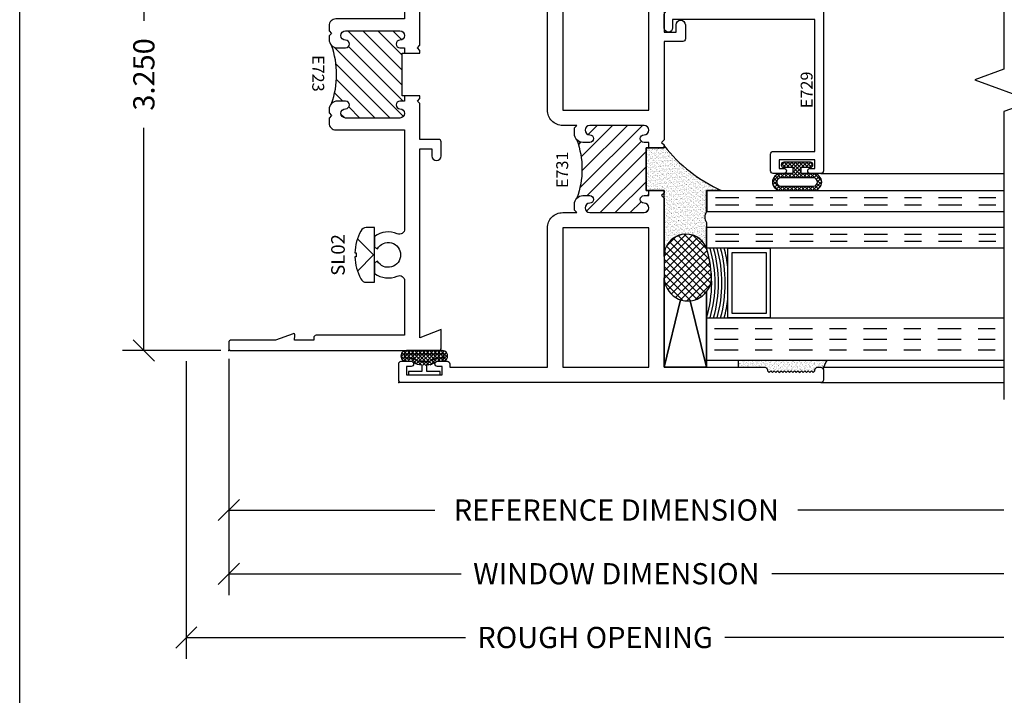
# Model space of a CAD drawing. Units: inches. Extents: x -0.1 to 24.9, y -0.1 to 32.4.
# Drawn here: x 0 to 5.8, y 9.1 to 13.1 of the extents above; entities that cross this region are included whole.
import ezdxf
from ezdxf.enums import TextEntityAlignment as Align

# ---------------------------------------------------------------- set-up
doc = ezdxf.new("R2010")
doc.units = ezdxf.units.IN
doc.header["$MEASUREMENT"] = 0
doc.linetypes.add('CHAINB', pattern=[0.2756, 0.1378, -0.03937, 0.05906, -0.03937])
doc.layers.add('WINTECH_DESIGN', color=3, linetype='Continuous', lineweight=25)
doc.styles.add('ROMANS', font='ROMANS.SHX')
doc.styles.add('SIMPLEX', font='SIMPLEX')
doc.styles.add('WinTech', font='technic_.ttf')
doc.dimstyles.new('WINTECH_BASIC', dxfattribs={"dimtxt": 0.125, "dimasz": 0.125, "dimexe": 0.125, "dimexo": 0.0625, "dimgap": 0.09, "dimtad": 0, "dimdec": 3, "dimzin": 4, "dimdsep": 46, "dimtxsty": 'WinTech', "dimblk": 'OBLIQUE', "dimcen": 0.125, "dimclrd": 5, "dimclre": 5, "dimclrt": 30, "dimazin": 0, "dimtfac": 1, "dimtdec": 3, "dimtofl": 0, "dimtmove": 0, "dimatfit": 3, "dimfxl": 0, "dimtolj": 1, "dimtzin": 0, "dimarcsym": 0})

# ---------------------------------------------------------------- blocks, each defined once
blk = doc.blocks.new('WINTECH WEBSITE DETAIL PAPER')
at = {"layer": 'WINTECH_DESIGN', "color": 1}
blk.add_lwpolyline([(0.0625, 32.4375), (24.9375, 32.4375), (24.9375, 0.0625), (0.0625, 0.0625)], close=True, dxfattribs=at)
at = {"layer": 'WINTECH_DESIGN', "color": 30, "style": 'WinTech'}
blk.add_attdef('TITLE', text='', height=0.75, dxfattribs=at).set_placement((15.0681, 29.7504), align=Align.CENTER)
blk = doc.blocks.new('GLAZINGSEAL')
at = {"layer": 'WINTECH_DESIGN'}
h = blk.add_hatch(dxfattribs=at)
h.set_pattern_fill('AR-SAND', color=252, scale=0.01)
h.set_pattern_definition([(37.5, (5.637958, 20.480005), (-0.000629934, 0.019268238), [0, -0.0152, 0, -0.017, 0, -0.01625]), (7.5, (5.637958, 20.480005), (0.017697767, 0.02822146), [0, -0.0082, 0, -0.0137, 0, -0.00525]), (327.5, (5.625658, 20.480005), (0.031141419, 5.659e-05), [0, -0.005, 0, -0.018, 0, -0.0235]), (317.5, (5.625658, 20.480005), (0.030061266, 0.008776756), [0, -0.0025, 0, -0.0118, 0, -0.0135])])
h.paths.add_polyline_path([(0.01, 0.17), (0, 0.16), (0.01, 0.15), (0, 0.14), (0.01, 0.13), (0, 0.12), (0.01, 0.11), (0, 0.1), (0.01, 0.09), (0, 0.08), (0.01, 0.07), (0, 0.06), (0.01, 0.05), (0, 0.04), (0.01, 0.03), (0, 0.02), (0.01, 0.01), (0, 0), (0.01, -0.01), (0.016, -0.01, -0.414214), (0.031, -0.025), (0.031, -0.18), (0.071, -0.18), (0.071, 0.3418, -0.122207), (0.016, 0.32, -0.414214), (0.031, 0.305), (0.031, 0.285, -0.414214), (0.016, 0.27), (0.01, 0.27), (0, 0.26), (0.01, 0.25), (0, 0.24), (0.01, 0.23), (0, 0.22), (0.01, 0.21), (0, 0.2), (0.01, 0.19), (0, 0.18)])
at = {"layer": 'WINTECH_DESIGN', "color": 252}
for p, q in [((0.031, 0.285), (0.031, 0.305)), ((0.071, 0.3418), (0.071, -0.18)), ((0, 0.26), (0.01, 0.27)), ((0.01, 0.25), (0, 0.26)), ((0, 0.24), (0.01, 0.25)), ((0.01, 0.23), (0, 0.24)), ((0.01, 0.27), (0.016, 0.27)), ((0, 0.22), (0.01, 0.23)), ((0.01, 0.21), (0, 0.22)), ((0, 0.2), (0.01, 0.21)), ((0.01, 0.19), (0, 0.2)), ((0, 0.18), (0.01, 0.19)), ((0.01, 0.17), (0, 0.18)), ((0, 0.16), (0.01, 0.17)), ((0.01, 0.15), (0, 0.16)), ((0, 0.14), (0.01, 0.15)), ((0.01, 0.13), (0, 0.14)), ((0, 0.12), (0.01, 0.13)), ((0.01, 0.11), (0, 0.12)), ((0, 0.1), (0.01, 0.11)), ((0.01, 0.09), (0, 0.1)), ((0, 0.08), (0.01, 0.09)), ((0.01, 0.07), (0, 0.08)), ((0, 0.06), (0.01, 0.07)), ((0.01, 0.05), (0, 0.06)), ((0, 0.04), (0.01, 0.05)), ((0.01, 0.03), (0, 0.04)), ((0, 0.02), (0.01, 0.03)), ((0.01, 0.01), (0, 0.02)), ((0, 0), (0.01, 0.01)), ((0.01, -0.01), (0, 0)), ((0.016, -0.01), (0.01, -0.01)), ((0.031, -0.18), (0.031, -0.025)), ((0.031, -0.18), (0.071, -0.18))]:
    blk.add_line(p, q, dxfattribs=at)
for centre, radius, start, end in [((-0.0003, 0.4417), 0.1228, 277.64598, 305.51552), ((0.016, 0.305), 0.015, 0, 90), ((0.016, 0.285), 0.015, 270, 360), ((0.016, -0.025), 0.015, 360, 90)]:
    blk.add_arc(centre, radius, start, end, dxfattribs=at)
blk = doc.blocks.new('#3_BEADBULBCOMPRESSED')
at = {"layer": 'WINTECH_DESIGN'}
h = blk.add_hatch(dxfattribs=at)
h.set_pattern_fill('ANSI37', color=1, scale=0.125)
h.set_pattern_definition([(45, (-3.396811, 18.149427), (-0.011048543, 0.011048543), []), (135, (-3.396811, 18.149427), (-0.011048543, -0.011048543), [])])
h.paths.add_polyline_path([(0, 0.0785, 1), (-0.03, 0.0785), (-0.03, 0.025), (-0.067, 0.025), (-0.067, 0.0965, 0.97), (-0.167, 0.0965), (-0.167, -0.0965, 0.97), (-0.067, -0.0965), (-0.067, -0.025), (-0.03, -0.025), (-0.03, -0.0785, 1), (0, -0.0785)])
h.paths.add_polyline_path([(-0.092, -0.0965, -0.94), (-0.142, -0.0965), (-0.142, 0.0965, -0.94), (-0.092, 0.0965)], flags=16)
at = {"layer": 'WINTECH_DESIGN', "color": 3}
for points in [[(-0.167, -0.0965, 0.97), (-0.067, -0.0965), (-0.067, -0.025), (-0.03, -0.025), (-0.03, -0.0785, 1), (0, -0.0785), (0, 0.0785, 1), (-0.03, 0.0785), (-0.03, 0.025), (-0.067, 0.025), (-0.067, 0.0965, 0.97), (-0.167, 0.0965)], [(-0.092, -0.0965), (-0.092, 0.0965, 0.94), (-0.142, 0.0965), (-0.142, -0.0965, 0.94)]]:
    blk.add_lwpolyline(points, format="xyb", close=True, dxfattribs=at)
blk = doc.blocks.new('E729')
at = {"layer": 'WINTECH_DESIGN', "color": 7}
blk.add_lwpolyline([(0.03, -0.261), (0.03, -0.233, 1), (0, -0.233), (0, -0.296, 0.414214), (0.015, -0.311), (0.115, -0.311, 0.414214), (0.13, -0.296), (0.13, -0.05), (0.907, -0.05), (0.907, -0.888), (0.857, -0.888, 1), (0.857, -0.938), (0.932, -0.938, 0.414214), (0.957, -0.913), (0.957, -0.05), (1.97, -0.05), (1.97, -0.763), (1.86, -0.763, 0.414214), (1.845, -0.778), (1.845, -0.861, 0.414214), (1.86, -0.876), (1.9202, -0.876), (1.895, -0.813), (2.005, -0.813, 0.414214), (2.02, -0.798), (2.02, -0.015, 0.414214), (2.005, 0), (0.015, 0, 0.414214), (0, -0.015), (0, -0.078, 1), (0.03, -0.078), (0.03, -0.05), (0.08, -0.05), (0.08, -0.261)], format="xyb", close=True, dxfattribs=at)
at = {"layer": 'WINTECH_DESIGN', "color": 6, "style": 'SIMPLEX'}
blk.add_attdef('E729', (0.3847, -0.1342), '', height=0.07, dxfattribs=at)
blk = doc.blocks.new('E723_THERMAL')
at = {"layer": 'WINTECH_DESIGN'}
h = blk.add_hatch(dxfattribs=at)
h.set_pattern_fill('ANSI31', scale=0.5)
h.set_pattern_definition([(45, (-0.862396, -0.492946), (-0.0441942, 0.0441942), [])])
h.paths.add_polyline_path([(1.8265, 0.6875, 1), (1.8815, 0.6875), (1.8815, 1.0075, 1), (1.8265, 1.0075, -1), (1.7815, 1.0075), (1.7815, 1.035), (1.7505, 1.035), (1.7505, 1.02), (1.4995, 1.02), (1.4995, 1.035), (1.4685, 1.035), (1.4685, 1.0075, -1), (1.4235, 1.0075, 1), (1.3685, 1.0075), (1.3685, 0.6875, 1), (1.4235, 0.6875, -1), (1.4685, 0.6875), (1.4685, 0.64, -0.198912), (1.4539, 0.6046, -0.17529), (1.7961, 0.6046, -0.198912), (1.7815, 0.64), (1.7815, 0.6875, -1)])
at = {"layer": 'WINTECH_DESIGN', "color": 7}
blk.add_lwpolyline([(1.7505, 1.035), (1.7815, 1.035), (1.7815, 1.0075, 1), (1.8265, 1.0075, -1), (1.8815, 1.0075), (1.8815, 0.6875, -1), (1.8265, 0.6875, 1), (1.7815, 0.6875), (1.7815, 0.64, 0.414214), (1.8315, 0.59), (1.8515, 0.59), (1.8665, 0.605), (1.8815, 0.59), (1.9115, 0.59, 0.414214), (1.9515, 0.63), (1.9515, 1.035), (2.5341, 1.035, -0.539306), (2.5626, 0.9917, 0.265794), (2.5776, 0.858), (2.6408, 0.858), (2.6505, 0.8748, -3.732051), (2.7235, 0.8748), (2.7332, 0.858), (2.7964, 0.858, 0.265794), (2.8114, 0.9917, -0.539306), (2.8399, 1.035), (3.16, 1.035), (3.16, 0.515, 0.414214), (3.175, 0.5), (3.188, 0.5), (3.188, 0.3864), (3.1587, 0.389, 0.548619), (3.1505, 0.3783), (3.188, 0.2752), (3.188, 0.015, 0.414214), (3.203, 0), (3.235, 0, 0.414214), (3.25, 0.015), (3.25, 1.235, 0.414214), (3.235, 1.25), (3.125, 1.25), (3.175, 1.125), (2.062, 1.125), (2.062, 1.195), (2.1045, 1.195, 1), (2.1045, 1.25), (2.022, 1.25, 0.414214), (2.007, 1.235), (2.007, 1.125), (1.7965, 1.125), (1.7815, 1.11), (1.7665, 1.125), (1.7505, 1.125), (1.7505, 1.02), (1.4995, 1.02), (1.4995, 1.125), (1.4835, 1.125), (1.4685, 1.11), (1.4535, 1.125), (1.243, 1.125), (1.243, 1.235, 0.414214), (1.228, 1.25), (1.1455, 1.25, 1), (1.1455, 1.195), (1.188, 1.195), (1.188, 1.125), (0.09, 1.125), (0.09, 1.1625), (0.125, 1.25), (0.09, 1.25), (0.09, 1.718, 0.414214), (0.075, 1.733), (0.069, 1.733), (0.059, 1.743), (0.069, 1.753), (0.059, 1.763), (0.069, 1.773), (0.059, 1.783), (0.069, 1.793), (0.059, 1.803), (0.069, 1.813), (0.059, 1.823), (0.069, 1.833), (0.059, 1.843), (0.069, 1.853), (0.059, 1.863), (0.069, 1.873), (0.059, 1.883), (0.069, 1.893), (0.059, 1.903), (0.069, 1.913), (0.059, 1.923), (0.069, 1.933), (0.059, 1.943), (0.069, 1.953), (0.059, 1.963), (0.069, 1.973), (0.059, 1.983), (0.069, 1.993), (0.059, 2.003), (0.069, 2.013), (0.075, 2.013, 0.414214), (0.09, 2.028), (0.09, 2.048, 0.414214), (0.075, 2.063), (0.015, 2.063, 0.414214), (0, 2.048), (0, 0.015, 0.414214), (0.015, 0), (0.047, 0, 0.414214), (0.062, 0.015), (0.062, 0.2752), (0.0995, 0.3783, 0.548619), (0.0913, 0.389), (0.062, 0.3864), (0.062, 0.5), (0.075, 0.5, 0.414214), (0.09, 0.515), (0.09, 1.035), (0.4101, 1.035, -0.539306), (0.4386, 0.9917, 0.265794), (0.4536, 0.858), (0.5168, 0.858), (0.5265, 0.8748, -3.732051), (0.5995, 0.8748), (0.6092, 0.858), (0.6724, 0.858, 0.265794), (0.6874, 0.9917, -0.539306), (0.7159, 1.035), (1.2985, 1.035), (1.2985, 0.63, 0.414214), (1.3385, 0.59), (1.3685, 0.59), (1.3835, 0.605), (1.3985, 0.59), (1.4185, 0.59, 0.414214), (1.4685, 0.64), (1.4685, 0.6875, 1), (1.4235, 0.6875, -1), (1.3685, 0.6875), (1.3685, 1.0075, -1), (1.4235, 1.0075, 1), (1.4685, 1.0075), (1.4685, 1.035), (1.4995, 1.035)], format="xyb", dxfattribs=at)
blk.add_arc((1.625, 0.1315), 0.5032, 70.11523, 109.88477, dxfattribs=at)
at = {"layer": 'WINTECH_DESIGN', "color": 6, "style": 'SIMPLEX'}
blk.add_attdef('E723', (1.5112, 0.4913), '', height=0.07, dxfattribs=at)
blk = doc.blocks.new('*U242')
blk.add_point((0, 0))
at = {"layer": 'WINTECH_DESIGN'}
blk.add_blockref('E723_THERMAL', (0, 0), dxfattribs=at).add_auto_attribs({'E723': 'E723'})
blk = doc.blocks.new('SL02_HEAD')
at = {"layer": 'WINTECH_DESIGN', "color": 7}
blk.add_lwpolyline([(-0.161, -0.0486, 0.281578), (-0.1407, -0.0818, 0.108872), (-0.0121, -0.1154), (-0.0121, -0.1091), (0.0121, -0.1091), (0.0121, -0.1154, 0.108872), (0.1407, -0.0818, 0.281578), (0.161, -0.0486), (0.161, 0), (-0.161, 0)], format="xyb", close=True, dxfattribs=at)
blk.add_lwpolyline([(-0.0946, -0.1009), (0, -0.0057), (0.0946, -0.1009)], dxfattribs=at)
at = {"layer": 'WINTECH_DESIGN', "color": 6, "style": 'ROMANS', "flags": 8}
blk.add_attdef('FSTN#', text='', height=0.08, rotation=180, dxfattribs=at).set_placement((0, -0.2154), align=Align.MIDDLE_CENTER)
blk = doc.blocks.new('E731_THERMAL')
at = {"layer": 'WINTECH_DESIGN'}
h = blk.add_hatch(dxfattribs=at)
h.set_pattern_fill('ANSI31', scale=0.5)
h.set_pattern_definition([(45, (-0.3685, 2.94025), (-0.0441942, 0.0441942), [])])
h.paths.add_polyline_path([(1.131, 1.4577), (1.131, 1.4723), (1.1, 1.4723), (1.1, 1.4448, -1), (1.055, 1.4448, 1), (1, 1.4448), (1, 1.1245, 1), (1.055, 1.1245, -1), (1.1, 1.1245), (1.1, 1.084, -0.198912), (1.0854, 1.0486, -0.17529), (1.4276, 1.0486, -0.198912), (1.413, 1.084), (1.413, 1.1245, -1), (1.458, 1.1245, 1), (1.513, 1.1245), (1.513, 1.4448, 1), (1.458, 1.4448, -1), (1.413, 1.4448), (1.413, 1.4723), (1.3821, 1.4723), (1.3822, 1.4572)])
at = {"layer": 'WINTECH_DESIGN', "color": 7}
blk.add_lwpolyline([(1.382, 1.472), (1.413, 1.472), (1.413, 1.4445, 1), (1.458, 1.4445, -1), (1.513, 1.4445), (1.513, 1.1245, -1), (1.458, 1.1245, 1), (1.413, 1.1245), (1.413, 1.084, 0.414214), (1.463, 1.034), (1.498, 1.034), (1.513, 1.049), (1.513, 0.965, 0.414214), (1.603, 0.875), (3.155, 0.875), (3.155, 0.828, 0.414214), (3.17, 0.813), (3.27, 0.813, 0.414214), (3.285, 0.828), (3.285, 0.886, 0.414214), (3.27, 0.901, 0.414214), (3.255, 0.886), (3.255, 0.858), (3.205, 0.858), (3.205, 1.069), (3.255, 1.069), (3.255, 1.041, 0.414214), (3.27, 1.026, 0.414214), (3.285, 1.041), (3.285, 1.672, 0.414214), (3.27, 1.687), (3.125, 1.687), (3.175, 1.562), (2.062, 1.562), (2.062, 1.632), (2.1045, 1.632, 1), (2.1045, 1.687), (2.022, 1.687, 0.414214), (2.007, 1.672), (2.007, 1.562), (1.428, 1.562), (1.413, 1.547), (1.398, 1.562), (1.382, 1.562), (1.382, 1.457), (1.131, 1.457), (1.131, 1.562), (1.115, 1.562), (1.1, 1.547), (1.085, 1.562), (0.09, 1.562), (0.09, 2.155, 0.414214), (0.075, 2.17), (0.069, 2.17), (0.059, 2.18), (0.069, 2.19), (0.059, 2.2), (0.069, 2.21), (0.059, 2.22), (0.069, 2.23), (0.059, 2.24), (0.069, 2.25), (0.059, 2.26), (0.069, 2.27), (0.059, 2.28), (0.069, 2.29), (0.059, 2.3), (0.069, 2.31), (0.059, 2.32), (0.069, 2.33), (0.059, 2.34), (0.069, 2.35), (0.059, 2.36), (0.069, 2.37), (0.059, 2.38), (0.069, 2.39), (0.059, 2.4), (0.069, 2.41), (0.059, 2.42), (0.069, 2.43), (0.059, 2.44), (0.069, 2.45), (0.075, 2.45, 0.414214), (0.09, 2.465), (0.09, 2.485, 0.414214), (0.075, 2.5), (0.015, 2.5, 0.414214), (0, 2.485), (0, 0.015, 0.414214), (0.015, 0), (0.11, 0, 0.414214), (0.125, 0.015), (0.125, 0.073, 0.414214), (0.11, 0.088, 0.414214), (0.095, 0.073), (0.095, 0.045), (0.045, 0.045), (0.045, 0.256), (0.095, 0.256), (0.095, 0.228, 0.414214), (0.11, 0.213, 0.414214), (0.125, 0.228), (0.125, 0.286, 0.414214), (0.11, 0.301), (0.09, 0.301), (0.09, 0.875), (0.91, 0.875, 0.414214), (1, 0.965), (1, 1.049), (1.015, 1.034), (1.05, 1.034, 0.414214), (1.1, 1.084), (1.1, 1.1245, 1), (1.055, 1.1245, -1), (1, 1.1245), (1, 1.4445, -1), (1.055, 1.4445, 1), (1.1, 1.4445), (1.1, 1.472), (1.131, 1.472)], format="xyb", dxfattribs=at)
blk.add_lwpolyline([(0.91, 0.965), (0.09, 0.965), (0.09, 1.472), (0.91, 1.472)], close=True, dxfattribs=at)
blk.add_lwpolyline([(3.175, 1.159, 0.414214), (3.115, 1.099), (3.115, 0.965), (2.5125, 0.965), (2.5125, 1.055), (2.4225, 1.055), (2.4225, 0.965), (1.6025, 0.965), (1.6025, 1.472), (2.4225, 1.472), (2.4225, 1.382), (2.5125, 1.382), (2.5125, 1.472), (3.1945, 1.472), (3.1945, 1.159)], format="xyb", close=True, dxfattribs=at)
blk.add_arc((1.2565, 0.5755), 0.5032, 70.11523, 109.88477, dxfattribs=at)
at = {"layer": 'WINTECH_DESIGN', "color": 6, "style": 'SIMPLEX'}
blk.add_attdef('E731', (1.144, 0.9273), '', height=0.07, dxfattribs=at)
blk = doc.blocks.new('*U219')
blk.add_point((0, 0))
at = {"layer": 'WINTECH_DESIGN'}
ref = blk.add_blockref('E731_THERMAL', (0, 0), dxfattribs=dict(at, xscale=-1, rotation=180))
ref.add_attrib('E731', 'E731', (1.144, -0.9973), dxfattribs={"color": 6, "height": 0.07, "style": 'SIMPLEX'})
blk = doc.blocks.new('#368_VENTBULBCOMPRESSED1')
at = {"layer": 'WINTECH_DESIGN'}
h = blk.add_hatch(dxfattribs=at)
h.set_pattern_fill('ANSI37', color=1, scale=0.125, angle=180)
h.set_pattern_definition([(225, (9.962408, -29.075881), (0.0110485435, -0.0110485435), []), (315, (9.962408, -29.075881), (0.0110485435, 0.0110485435), [])])
h.paths.add_polyline_path([(-0.0908, -0.0823, 0.245139), (-0.0598, -0.015, 0.280762), (-0.0756, 0.0669, -0.198912), (-0.08, 0.0775), (-0.08, 0.1066, 1), (-0.143, 0.1055), (-0.143, -0.1066, 1.537453)])
at = {"color": 3}
for points in [[(-0.08, -0.1055), (-0.08, -0.0775, -0.198912), (-0.0756, -0.0669, 0.174409), (-0.0598, -0.015), (-0.02, -0.015), (-0.02, -0.0938), (0, -0.0938), (0, 0.0938), (-0.02, 0.0938), (-0.02, 0.015), (-0.0598, 0.015, 0.174409), (-0.0756, 0.0669, -0.198912), (-0.08, 0.0775), (-0.08, 0.1055, 1.017745), (-0.143, 0.1055), (-0.143, -0.1055, 1.017745)], [(-0.1, 0.1068, 0.937468), (-0.123, 0.1068), (-0.123, -0.1068, 0.937468), (-0.1, -0.1068), (-0.1, -0.0775, -0.185227), (-0.091, -0.0541, 0.15711), (-0.0797, -0.019), (-0.0797, 0.019, 0.15711), (-0.091, 0.0541, -0.185227), (-0.1, 0.0775)]]:
    blk.add_lwpolyline(points, format="xyb", close=True, dxfattribs=at)
blk = doc.blocks.new('_Oblique')
at = {"color": 0, "linetype": 'ByBlock', "lineweight": -2}
blk.add_line((-0.5, -0.5), (0.5, 0.5), dxfattribs=at)
blk = doc.blocks.new('*D475')
at = {"layer": 'Defpoints', "color": 0}
for p in [(1.2307, 11.1554), (5.7927, 9.8274), (5.7927, 9.8274)]:
    blk.add_point(p, dxfattribs=at)
at = {"layer": 'WINTECH_DESIGN', "color": 5, "lineweight": -2}
for p, q in [((1.2307, 11.0929), (1.2307, 9.7024)), ((1.2307, 9.8274), (2.5975, 9.8274)), ((5.7927, 9.8274), (4.4258, 9.8274))]:
    blk.add_line(p, q, dxfattribs=at)
at = {"layer": 'WINTECH_DESIGN', "color": 5, "lineweight": -2, "xscale": 0.125, "yscale": 0.125, "zscale": 0.125, "rotation": 180}
blk.add_blockref('_Oblique', (1.2307, 9.8274), dxfattribs=at)
at = {"layer": 'WINTECH_DESIGN', "color": 30, "insert": (3.5117, 9.8274), "char_height": 0.125, "attachment_point": 5, "style": 'WinTech'}
blk.add_mtext('\\A1;WINDOW DIMENSION', dxfattribs=at)
blk = doc.blocks.new('_None')
blk = doc.blocks.new('*D476')
at = {"layer": 'Defpoints', "color": 0}
for p in [(0.9807, 11.1404), (5.7927, 9.4524), (5.7927, 9.4524)]:
    blk.add_point(p, dxfattribs=at)
at = {"layer": 'WINTECH_DESIGN', "color": 5, "lineweight": -2}
for p, q in [((0.9807, 11.0779), (0.9807, 9.3274)), ((0.9807, 9.4524), (2.6238, 9.4524)), ((5.7927, 9.4524), (4.1495, 9.4524))]:
    blk.add_line(p, q, dxfattribs=at)
at = {"layer": 'WINTECH_DESIGN', "color": 5, "lineweight": -2, "xscale": 0.125, "yscale": 0.125, "zscale": 0.125, "rotation": 180}
blk.add_blockref('_Oblique', (0.9807, 9.4524), dxfattribs=at)
at = {"layer": 'WINTECH_DESIGN', "color": 30, "insert": (3.3867, 9.4524), "char_height": 0.125, "attachment_point": 5, "style": 'WinTech'}
blk.add_mtext('\\A1;ROUGH OPENING', dxfattribs=at)
blk = doc.blocks.new('*D477')
at = {"layer": 'Defpoints', "color": 0}
for p in [(1.2457, 14.3904), (0.7307, 11.1404), (1.2457, 11.1404)]:
    blk.add_point(p, dxfattribs=at)
at = {"layer": 'WINTECH_DESIGN', "color": 5, "linetype": 'ByBlock', "lineweight": -2}
for p, q in [((1.1832, 14.3904), (0.6057, 14.3904)), ((0.7307, 14.3904), (0.7307, 13.08)), ((0.7307, 11.1404), (0.7307, 12.4508)), ((1.1832, 11.1404), (0.6057, 11.1404))]:
    blk.add_line(p, q, dxfattribs=at)
at = {"layer": 'WINTECH_DESIGN', "color": 5, "lineweight": -2, "xscale": 0.125, "yscale": 0.125, "zscale": 0.125}
for p, rotation in [((0.7307, 14.3904), 90), ((0.7307, 11.1404), 270)]:
    blk.add_blockref('_Oblique', p, dxfattribs=dict(at, rotation=rotation))
at = {"layer": 'WINTECH_DESIGN', "color": 30, "insert": (0.7307, 12.7654), "char_height": 0.125, "attachment_point": 5, "rotation": 90, "style": 'WinTech'}
blk.add_mtext('\\A1;3.250', dxfattribs=at)
blk = doc.blocks.new('*D479')
at = {"layer": 'Defpoints', "color": 0}
for p in [(1.2307, 11.1554), (5.7927, 10.2024), (5.7927, 10.2024)]:
    blk.add_point(p, dxfattribs=at)
at = {"layer": 'WINTECH_DESIGN', "color": 5, "lineweight": -2}
for p, q in [((1.2307, 11.0929), (1.2307, 10.0774)), ((1.2307, 10.2024), (2.444, 10.2024)), ((5.7927, 10.2024), (4.5793, 10.2024))]:
    blk.add_line(p, q, dxfattribs=at)
at = {"layer": 'WINTECH_DESIGN', "color": 5, "lineweight": -2, "xscale": 0.125, "yscale": 0.125, "zscale": 0.125, "rotation": 180}
blk.add_blockref('_Oblique', (1.2307, 10.2024), dxfattribs=at)
at = {"layer": 'WINTECH_DESIGN', "color": 30, "insert": (3.5117, 10.2024), "char_height": 0.125, "attachment_point": 5, "style": 'WinTech'}
blk.add_mtext('\\A1;REFERENCE DIMENSION', dxfattribs=at)
blk = doc.blocks.new('IMPACTGLASS1A')
at = {"layer": 'WINTECH_DESIGN'}
h = blk.add_hatch(dxfattribs=at)
h.set_pattern_fill('AR-SAND', color=252, scale=0.01)
h.paths.add_polyline_path([(-0.25, 1.262), (-0.25, 1.2515), (-0.355, 1.2515), (-0.355, 1.0005), (-0.25, 1.0005), (-0.25, 0.6175, -0.822496), (0, 0.6595), (0, 0.812, -0.342461), (0.0009, 0.8745), (0, 0.8745), (0, 0.9995), (0.0867, 0.9995, -0.119683)])
h = blk.add_hatch(dxfattribs=at)
h.set_pattern_fill('ANSI37', color=1, scale=0.25)
h.set_pattern_definition([(45, (-16.015115, 8.903718), (-0.022097087, 0.022097087), []), (135, (-16.015115, 8.903718), (-0.022097087, -0.022097087), [])])
edge = h.paths.add_edge_path()
edge.add_arc((-0.1209, 0.6139), 0.1292, 20.68644, 181.58129)
edge.add_line((-0.25, 0.6103), (-0.25, 0.4853))
edge.add_arc((-0.1102, 0.4898), 0.1399, 181.81704, 361.81704)
edge.add_arc((-0.735, 0.4426), 0.7663, 3.8607, 16.44396)
at = {"layer": 'WINTECH_DESIGN', "color": 4, "linetype": 'CHAINB'}
for p, q in [((0.0517, 0.9578), (1.75, 0.9578)), ((0.0517, 0.9162), (1.75, 0.9162)), ((0.0517, 0.7428), (1.75, 0.7428)), ((0.0517, 0.7012), (1.75, 0.7012)), ((0.0473, 0.1875), (1.75, 0.1875)), ((0.0473, 0.125), (1.75, 0.125)), ((0.0473, 0.0625), (1.75, 0.0625))]:
    blk.add_line(p, q, dxfattribs=at)
at = {"layer": 'WINTECH_DESIGN', "color": 252}
for p in [(0, 0.812), (0, 0.6595)]:
    blk.add_line(p, (0, 0.6595), dxfattribs=at)
at = {"layer": 'WINTECH_DESIGN'}
for p, q in [((-0.25, -0.0405), (-0.25, 0.4853)), ((0, 0.4036), (0, -0.0405))]:
    blk.add_line(p, q, dxfattribs=at)
at = {"layer": 'WINTECH_DESIGN', "color": 252}
blk.add_lwpolyline([(-0.25, 0.6103), (-0.25, 1.0005), (-0.355, 1.0005), (-0.355, 1.2515), (-0.25, 1.2515), (-0.25, 1.262, 0.119683), (0.0867, 0.9995), (0.0009, 0.9995), (0.0009, 0.8745, 0.342461), (0, 0.812)], format="xyb", dxfattribs=at)
at = {"layer": 'WINTECH_DESIGN', "color": 4, "linetype": 'Continuous'}
for points in [[(1.75, 0.8745), (0, 0.8745), (0, 0.9995), (1.75, 0.9995)], [(1.75, 0.6595), (0, 0.6595), (0, 0.7845), (1.75, 0.7845)], [(1.75, 0), (0, 0), (0, 0.25), (1.75, 0.25)]]:
    blk.add_lwpolyline(points, dxfattribs=at)
at = {"layer": 'WINTECH_DESIGN'}
blk.add_lwpolyline([(-0.25, 0.4942, 1.032227), (0.0296, 0.4942, 0.054931), (0, 0.6595, 0.845898), (-0.25, 0.6103), (-0.25, 0.4853)], format="xyb", dxfattribs=at)
for points in [[(0.125, 0.6595), (0.375, 0.6595), (0.375, 0.25), (0.125, 0.25)], [(0.15, 0.6345), (0.35, 0.6345), (0.35, 0.275), (0.15, 0.275)]]:
    blk.add_lwpolyline(points, close=True, dxfattribs=at)
blk.add_lwpolyline([(-0.0958, 0.3506), (0, -0.0405), (-0.25, -0.0405), (-0.1527, 0.3565)], dxfattribs=at)
at = {"layer": 'WINTECH_DESIGN', "color": 252}
for centre, radius, start, end in [((0.0407, 0.8427), 0.051, 141.35852, 216.97594), ((-0.1208, 0.6135), 0.1292, 20.83749, 181.41382), ((-0.6837, 0.4548), 0.7137, 343.32869, 16.67132), ((-0.6812, 0.4548), 0.7312, 343.73927, 16.26073), ((-0.6787, 0.4548), 0.7487, 344.1299, 15.8701), ((-0.6763, 0.4548), 0.7663, 344.502, 15.498), ((-0.6738, 0.4548), 0.7838, 344.85688, 15.14312), ((-0.6531, 0.4548), 0.7838, 6.88102, 15.14312), ((-0.6531, 0.4548), 0.7838, 344.85688, 353.11898)]:
    blk.add_arc(centre, radius, start, end, dxfattribs=at)
blk = doc.blocks.new('320I_COLLJAMB')
at = {"layer": 'WINTECH_DESIGN', "color": 7}
for p, q in [((3.485, 1.042), (4.562, 1.042)), ((3.503, -0.098), (4.562, -0.098)), ((3.485, -0.188), (4.562, -0.188))]:
    blk.add_line(p, q, dxfattribs=at)
at = {"layer": 'WINTECH_DESIGN'}
for p, q in [((2.562, 0.4278), (2.562, -0.098)), ((2.812, -0.098), (2.812, 0.3461))]:
    blk.add_line(p, q, dxfattribs=at)
at = {"layer": 'WINTECH_DESIGN', "linetype": 'Continuous'}
blk.add_lwpolyline([(4.562, 3.35), (4.562, 1.656), (4.3903, 1.5935), (4.7337, 1.4685), (4.562, 1.406), (4.562, -0.288)], dxfattribs=at)
at = {"layer": 'WINTECH_DESIGN'}
blk.add_lwpolyline([(2.6593, 0.299), (2.562, -0.098), (2.812, -0.098), (2.7162, 0.2931)], dxfattribs=at)
blk.add_point((0, 0), dxfattribs=at)
for name, p, rotation in [('*U242', (0, 3.25), 270), ('*U219', (1, -0.188), 90), ('#3_BEADBULBCOMPRESSED', (3.3445, 1.109), 90), ('#368_VENTBULBCOMPRESSED1', (1.1505, -0.143), 270)]:
    blk.add_blockref(name, p, dxfattribs=dict(at, rotation=rotation))
ref = blk.add_blockref('E729', (3.5, 1.042), dxfattribs=dict(at, xscale=-1, rotation=270))
ref.add_attrib('E729', 'E729', (3.4358, 1.4267), dxfattribs={"color": 6, "height": 0.07, "rotation": 90, "style": 'SIMPLEX'})
blk.add_blockref('IMPACTGLASS1A', (2.812, -0.0575), dxfattribs=at)
ref = blk.add_blockref('SL02_HEAD', (0.858, 0.563), dxfattribs=dict(at, rotation=270))
ref.add_attrib('FSTN#', 'SL02', dxfattribs={"color": 6, "height": 0.08, "rotation": 90, "style": 'ROMANS'}).set_placement((0.6426, 0.563), align=Align.MIDDLE_CENTER)
at = {"layer": 'WINTECH_DESIGN', "xscale": -1, "rotation": 270}
blk.add_blockref('GLAZINGSEAL', (3.18, -0.129), dxfattribs=at)
at = {"layer": 'WINTECH_DESIGN'}
dim = blk.add_linear_dim(base=(-0.5, 0), p1=(0.015, 3.25), p2=(0.015, 0), angle=90, dimstyle='WINTECH_BASIC', override={"dimarcsym": 1}, dxfattribs=at)
dim.commit()
dim.dimension.update_dxf_attribs({"geometry": '*D477', "text_midpoint": (-0.5, 1.625), "insert": (-1.2307, -11.1404)})
for base, p1, p2, text, picture, middle in [((4.562, -1.688), (-0.25, 0), (4.562, -1.688), 'ROUGH OPENING', '*D476', (2.156, -1.688)), ((4.562, -1.313), (0, 0.015), (4.562, -1.313), 'WINDOW DIMENSION', '*D475', (2.281, -1.313)), ((4.562, -0.938), (0, 0.015), (4.562, -0.938), 'REFERENCE DIMENSION', '*D479', (2.281, -0.938))]:
    dim = blk.add_linear_dim(base=base, p1=p1, p2=p2, text=text, dimstyle='WINTECH_BASIC', override={"dimblk1": 'Oblique', "dimblk2": 'None', "dimsah": 1, "dimse2": 1}, dxfattribs=at)
    dim.commit()
    dim.dimension.update_dxf_attribs({"geometry": picture, "text_midpoint": middle, "insert": (-1.2307, -11.1404)})

msp = doc.modelspace()

# ---------------------------------------------------------------- block references
at = {"layer": 'WINTECH_DESIGN'}
for name, p in [('WINTECH WEBSITE DETAIL PAPER', (-0.0625, -0.0625)), ('320I_COLLJAMB', (1.2307, 11.1404))]:
    msp.add_blockref(name, p, dxfattribs=at)

doc.saveas('drawing.dxf')
